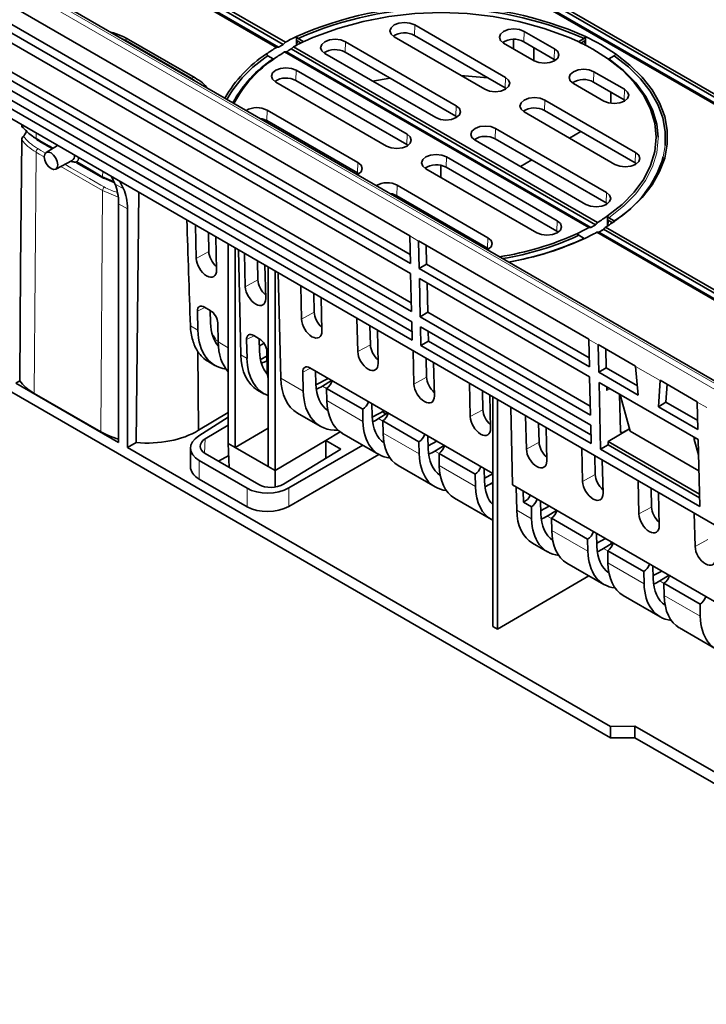
# Model space of a CAD drawing. Units: millimetres. Extents: x 30 to 1674, y 10 to 1178.
# Drawn here: x 1452 to 1492, y 984 to 1041 of the extents above; entities that cross this region are included whole.
import ezdxf

# ---------------------------------------------------------------- set-up
doc = ezdxf.new("R2010")
doc.units = ezdxf.units.MM
doc.header["$LTSCALE"] = 2
doc.layers.get('0').update_dxf_attribs({"color": 1})
doc.layers.add('320562', color=7, linetype='Continuous')

# ---------------------------------------------------------------- blocks, each defined once
blk = doc.blocks.new('1059461-M_001_ISO_view')
at = {"linetype": 'Continuous', "lineweight": 18}
for p, q in [((136.155, -55.109), (-145.237, 107.335)), ((-144.813, 107.425), (136.435, -54.935)), ((19.979, 22.948), (19.961, 22.35)), ((2.872, 22.313), (3.331, 22.091)), ((3.331, 22.091), (7.149, 19.887)), ((26.273, 22.58), (26.255, 21.982)), ((15.996, 21.982), (15.978, 21.384)), ((28.026, 21.568), (28.008, 20.97)), ((7.534, 19.622), (7.149, 19.887)), ((13.168, 20.349), (13.15, 19.751)), ((25.198, 19.935), (25.18, 19.337)), ((30.289, 20.262), (30.271, 19.664)), ((32.042, 19.25), (32.024, 18.652)), ((22.369, 18.302), (22.351, 17.704)), ((27.46, 18.629), (27.443, 18.031)), ((11.494, 18.049), (11.476, 17.451)), ((24.632, 16.996), (24.614, 16.398)), ((-1.782, 16.436), (-1.78, 16.726)), ((19.541, 16.67), (19.523, 16.071)), ((34.39, 16.025), (34.277, 15.365)), ((-1.892, 1.766), (-1.788, 15.634)), ((21.804, 15.363), (21.786, 14.765)), ((32.679, 15.616), (32.661, 15.018)), ((-0.367, 14.813), (2.03, 13.429)), ((0.216, 14.739), (-0.13, 14.938)), ((16.712, 15.037), (16.695, 14.439)), ((2.036, 14.232), (2.039, 14.522)), ((2.036, 14.232), (2.669, 13.96)), ((2.737, 13.812), (3.234, 13.525)), ((18.975, 13.731), (18.957, 13.132)), ((1.926, -0.439), (2.03, 13.429)), ((2.886, 13.061), (2.03, 13.429)), ((31.005, 13.317), (30.988, 12.719)), ((3.465, 12.376), (2.956, 12.67)), ((28.177, 11.684), (28.159, 11.086)), ((20.203, 10.523), (19.694, 10.817)), ((24.194, 10.718), (24.176, 10.12)), ((7.415, 9.53), (8.141, 9.928)), ((10.24, 7.899), (10.966, 8.297)), ((7.922, 6.714), (7.486, 6.488)), ((13.473, 6.033), (14.199, 6.431)), ((7.084, 5.65), (7.512, 5.403)), ((8.679, 4.729), (9.256, 4.396)), ((10.748, 5.083), (10.312, 4.857)), ((16.706, 4.167), (17.432, 4.564)), ((30.536, 4.558), (29.99, 4.873)), ((9.986, 3.975), (10.338, 3.772)), ((11.504, 3.098), (11.547, 3.073)), ((13.98, 3.217), (13.545, 2.991)), ((34.09, 2.506), (32.678, 3.321)), ((12.277, 2.652), (13.57, 1.905)), ((19.939, 2.3), (20.665, 2.698)), ((14.671, 2.183), (14.915, 2.042)), ((31.213, 2.037), (31.03, 1.934)), ((17.006, 0.156), (14.93, 1.355)), ((36.778, 0.954), (36.232, 1.27)), ((23.172, 0.434), (23.898, 0.832)), ((17.904, 0.317), (18.147, 0.176)), ((20.239, -1.71), (18.163, -0.511)), ((31.949, -0.484), (31.806, -0.402)), ((7.935, -0.853), (7.898, -1.669)), ((26.405, -1.432), (27.131, -1.035)), ((36.169, -0.824), (36.058, -0.887)), ((21.137, -1.55), (21.38, -1.69)), ((7.591, -2.096), (7.591, -3.159)), ((23.472, -3.576), (21.396, -2.378)), ((29.638, -3.299), (30.364, -2.901)), ((10.341, -4.747), (10.341, -3.684)), ((12.741, -3.666), (12.741, -4.729)), ((24.369, -3.416), (24.466, -3.472)), ((26.705, -5.443), (25.848, -4.948)), ((32.871, -5.165), (33.596, -4.767)), ((27.602, -5.282), (27.846, -5.423)), ((29.938, -7.309), (27.862, -6.11)), ((36.103, -7.031), (36.829, -6.634)), ((30.835, -7.148), (31.079, -7.289)), ((33.171, -9.175), (31.094, -7.977)), ((34.068, -9.015), (34.312, -9.156)), ((36.404, -11.042), (34.327, -9.843))]:
    blk.add_line(p, q, dxfattribs=at)
at = {"linetype": 'Continuous', "lineweight": 35}
for p, q in [((136.437, -54.792), (-144.4, 107.331)), ((-105.787, 101.342), (168.328, -56.901)), ((-105.67, 101.464), (168.395, -56.751)), ((-106.179, 101.17), (167.886, -57.045)), ((-106.064, 101.182), (168.051, -57.061)), ((135.298, -62.407), (-138.433, 95.615)), ((-31.382, 47.122), (12.426, 21.833)), ((-31.267, 47.246), (12.543, 21.954)), ((-31.777, 46.952), (12.034, 21.66)), ((-31.659, 46.963), (12.149, 21.673)), ((-22.506, 35.194), (19.694, 10.833)), ((19.731, 9.239), (-22.47, 33.6)), ((-22.042, 33.856), (19.719, 9.748)), ((19.744, 8.658), (-22.456, 33.02)), ((19.794, 6.466), (-22.406, 30.828)), ((-21.978, 31.084), (19.783, 6.976)), ((19.808, 5.886), (-22.393, 30.248)), ((19.832, 4.822), (-22.368, 29.184)), ((-21.94, 29.431), (19.821, 5.323)), ((25.198, 19.935), (19.979, 22.948)), ((7.349, 19.906), (3.531, 22.111)), ((13.272, 22.174), (13.575, 21.999)), ((18.799, 22.266), (24.017, 19.254)), ((19.961, 22.35), (25.18, 19.337)), ((25.666, 21.567), (25.669, 22.114)), ((28.026, 21.568), (26.273, 22.58)), ((29.418, 21.999), (29.72, 22.174)), ((12.885, 21.568), (30.384, 11.465)), ((13.005, 21.688), (30.497, 11.59)), ((13.219, 22.037), (13.208, 21.791)), ((13.219, 22.037), (13.435, 21.912)), ((22.369, 18.302), (15.996, 21.982)), ((25.092, 21.898), (26.845, 20.886)), ((26.255, 21.982), (28.008, 20.97)), ((26.828, 20.897), (26.828, 21.652)), ((29.557, 21.912), (29.773, 22.037)), ((29.786, 21.759), (29.773, 22.037)), ((11.541, 21.175), (11.843, 21)), ((12.496, 21.394), (29.987, 11.296)), ((12.608, 21.408), (30.107, 11.306)), ((14.815, 21.3), (21.189, 17.621)), ((15.978, 21.384), (22.351, 17.704)), ((28.008, 20.97), (28.081, 20.922)), ((31.149, 21), (31.451, 21.175)), ((13.168, 20.349), (19.541, 16.67)), ((30.289, 20.262), (32.042, 19.25)), ((18.36, 15.988), (11.987, 19.667)), ((19.523, 16.071), (13.15, 19.751)), ((25.18, 19.337), (25.253, 19.289)), ((30.861, 18.568), (29.108, 19.58)), ((32.024, 18.652), (30.271, 19.664)), ((31.251, 19.098), (31.251, 18.441)), ((27.46, 18.629), (32.679, 15.616)), ((32.097, 18.603), (32.024, 18.652)), ((31.233, -18.03), (-31.233, 18.03)), ((11.494, 18.049), (16.712, 15.037)), ((22.351, 17.704), (22.424, 17.656)), ((31.498, 14.935), (26.28, 17.947)), ((32.661, 15.018), (27.443, 18.031)), ((-2.612, 17.155), (-2.612, 17.207)), ((11.492, 17.442), (11.407, 17.386)), ((16.695, 14.439), (11.476, 17.451)), ((24.632, 16.996), (31.005, 13.317)), ((29.54, 16.82), (28.886, 16.443)), ((-1.742, 16.344), (-1.736, 16.341)), ((-0.563, 16.024), (-1.216, 15.613)), ((19.596, 16.023), (19.523, 16.071)), ((29.825, 12.635), (23.451, 16.315)), ((30.988, 12.719), (24.614, 16.398)), ((28.177, 11.684), (21.804, 15.363)), ((-0.663, 14.657), (0.285, 15.157)), ((0.538, 15.029), (2.079, 14.141)), ((21.493, 14.18), (21.493, 14.873)), ((21.786, 14.765), (28.159, 11.086)), ((26.712, 15.187), (26.058, 14.81)), ((32.734, 14.97), (32.661, 15.018)), ((2.737, 13.812), (2.546, 14.229)), ((16.768, 14.39), (16.695, 14.439)), ((20.623, 14.682), (26.996, 11.003)), ((3.033, 13.948), (3.234, 13.525)), ((24.194, 10.718), (18.975, 13.731)), ((4.111, 13.326), (3.973, -1.054)), ((18.957, 13.132), (24.176, 10.12)), ((2.956, -1.053), (2.956, 12.67)), ((31.06, 12.67), (30.988, 12.719)), ((3.465, 12.376), (3.465, -1.347)), ((20.963, 11.869), (21.055, 11.922)), ((7.37, 11.444), (7.415, 9.53)), ((74.769, -13.968), (30.958, 11.324)), ((31.097, 11.716), (31.081, 11.356)), ((31.347, 11.572), (31.097, 11.716)), ((31.451, 11.679), (31.149, 11.854)), ((8.115, 11.014), (8.141, 9.928)), ((8.586, 8.854), (8.544, 10.767)), ((19.694, 10.817), (19.731, 9.239)), ((28.159, 11.086), (28.232, 11.038)), ((29.72, 10.68), (29.418, 10.854)), ((74.259, -14.261), (30.449, 11.03)), ((74.374, -14.249), (30.566, 11.041)), ((74.651, -14.089), (30.843, 11.201)), ((9.256, 10.355), (9.256, -1.113)), ((29.99, 4.889), (20.203, 10.539)), ((20.24, 8.945), (20.203, 10.523)), ((20.643, 10.285), (20.668, 9.2)), ((29.72, 10.68), (29.738, 10.673)), ((9.666, 10.119), (9.666, -1.35)), ((9.986, 3.975), (9.846, 10.015)), ((10.195, 9.813), (10.24, 7.899)), ((24.176, 10.12), (24.249, 10.072)), ((10.941, 9.383), (10.966, 8.297)), ((11.412, 7.223), (11.369, 9.136)), ((20.668, 9.2), (20.24, 8.945)), ((30.014, 3.804), (20.668, 9.2)), ((11.547, 9.033), (11.547, -2.436)), ((11.957, 8.796), (11.957, -2.673)), ((12.137, 8.692), (12.277, 2.652)), ((19.744, 8.658), (19.794, 6.466)), ((20.24, 8.945), (30.026, 3.295)), ((13.428, 7.947), (13.473, 6.033)), ((20.253, 8.364), (30.039, 2.715)), ((20.303, 6.172), (20.253, 8.364)), ((20.693, 8.111), (20.731, 6.428)), ((14.174, 7.517), (14.199, 6.431)), ((14.645, 5.357), (14.602, 7.269)), ((7.486, 6.488), (7.512, 5.403)), ((8.22, 6.542), (7.899, 6.727)), ((8.22, 6.542), (8.237, 5.822)), ((20.731, 6.428), (20.303, 6.172)), ((30.078, 1.032), (20.731, 6.428)), ((8.679, 4.729), (8.654, 5.814)), ((16.661, 6.081), (16.706, 4.167)), ((19.808, 5.886), (19.832, 4.822)), ((20.303, 6.172), (30.09, 0.523)), ((11.045, 4.911), (10.725, 5.096)), ((17.406, 5.65), (17.432, 4.564)), ((17.878, 3.49), (17.835, 5.403)), ((20.317, 5.592), (30.103, -0.057)), ((20.341, 4.529), (20.317, 5.592)), ((20.756, 5.339), (20.769, 4.776)), ((10.312, 4.857), (10.338, 3.772)), ((11.046, 4.911), (11.063, 4.19)), ((11.056, 4.503), (11.317, 4.646)), ((20.769, 4.776), (20.341, 4.529)), ((20.341, 4.529), (30.128, -1.121)), ((30.116, -0.62), (20.769, 4.776)), ((29.99, 4.873), (30.026, 3.295)), ((32.677, 3.338), (30.536, 4.574)), ((30.572, 2.98), (30.536, 4.558)), ((7.515, 4.164), (7.549, -0.353)), ((7.515, 4.164), (7.515, 4.164)), ((7.515, 4.164), (7.549, -0.353)), ((11.504, 3.098), (11.48, 4.183)), ((19.894, 4.214), (19.939, 2.3)), ((30.975, 4.32), (31, 3.235)), ((8.088, 3.611), (8.489, 3.38)), ((11.114, 3.711), (11.486, 3.904)), ((20.639, 3.784), (20.665, 2.698)), ((21.111, 1.624), (21.068, 3.537)), ((13.545, 2.991), (13.57, 1.905)), ((24.466, -2.836), (13.958, 3.23)), ((14.279, 3.044), (14.296, 2.324)), ((31, 3.235), (30.572, 2.98)), ((30.572, 2.98), (32.835, 1.673)), ((32.785, 2.205), (31, 3.235)), ((32.678, 3.321), (32.835, 1.673)), ((-2.956, 2.36), (-2.733, 2.488)), ((2.956, -1.053), (-2.956, 2.36)), ((14.298, 2.265), (14.999, 2.629)), ((15.206, 2.509), (14.671, 2.183)), ((23.127, 2.348), (23.172, 0.434)), ((30.039, 2.715), (30.09, 0.523)), ((30.585, 2.4), (36.282, -0.889)), ((30.673, -1.436), (30.585, 2.4)), ((34.09, 2.506), (34.005, 0.998)), ((36.232, 1.285), (34.091, 2.522)), ((34.43, 1.255), (34.489, 2.292)), ((1.926, -0.439), (-1.892, 1.766)), ((10.946, 1.961), (11.314, 1.749)), ((14.914, 2.051), (16.99, 0.853)), ((14.93, 1.355), (14.914, 2.051)), ((23.872, 1.918), (23.898, 0.832)), ((31.025, 2.146), (31.03, 1.934)), ((31.758, 1.713), (31.806, -0.406)), ((17.512, 1.178), (17.529, 0.458)), ((24.343, -0.242), (24.301, 1.67)), ((24.466, -11.627), (24.466, 1.575)), ((24.749, 1.412), (24.749, -11.791)), ((31.833, 1.552), (32.376, -0.408)), ((34.005, 0.998), (34.43, 1.255)), ((36.257, 0.201), (34.43, 1.255)), ((36.232, 1.27), (36.268, -0.309)), ((7.549, -0.353), (9.256, 0.667)), ((13.237, 0.639), (14.547, -0.117)), ((16.99, 0.853), (17.006, 0.156)), ((17.531, 0.399), (18.232, 0.762)), ((18.439, 0.643), (17.904, 0.317)), ((18.338, 0.581), (18.122, 0.705)), ((25.61, -3.497), (25.506, 0.975)), ((34.005, 0.998), (36.268, -0.309)), ((9.256, 0.41), (7.56, -0.675)), ((18.147, 0.185), (20.223, -1.013)), ((18.163, -0.511), (18.147, 0.185)), ((26.36, 0.482), (26.405, -1.432)), ((27.105, 0.051), (27.131, -1.035)), ((7.549, -0.353), (7.549, -0.353)), ((9.256, -0.052), (7.935, -0.853)), ((9.666, -1.35), (11.547, -0.227)), ((15.687, -0.445), (14.867, -0.935)), ((15.8, -0.518), (17.924, -1.743)), ((27.576, -2.109), (27.534, -0.196)), ((30.103, -0.057), (30.128, -1.121)), ((31.102, -1.001), (32.329, -0.268)), ((31.949, -0.484), (32.329, -0.268)), ((32.329, -0.268), (32.339, -0.274)), ((36.323, -2.687), (32.376, -0.408)), ((3.973, -1.054), (3.465, -1.347)), ((9.666, -1.35), (9.256, -1.113)), ((9.256, -1.113), (9.318, -2.489)), ((14.867, -0.935), (11.957, -2.673)), ((14.867, -0.935), (15.737, -1.437)), ((14.867, -0.935), (14.868, -1.966)), ((20.223, -1.013), (20.239, -1.71)), ((20.745, -0.688), (20.762, -1.409)), ((20.758, -1.242), (21.256, -0.984)), ((31.102, -1.001), (36.354, -4.033)), ((31.102, -1.193), (31.102, -1.001)), ((36.058, -0.887), (36.302, -1.757)), ((36.282, -0.889), (36.37, -4.725)), ((3.465, -1.347), (31.233, -17.377)), ((7.087, -1.383), (7.087, -2.446)), ((7.934, -1.69), (11.017, -3.47)), ((9.666, -1.35), (11.547, -2.436)), ((12.431, -3.448), (15.737, -1.437)), ((12.741, -3.666), (16.997, -1.209)), ((21.672, -1.224), (21.137, -1.55)), ((21.38, -1.681), (23.456, -2.879)), ((21.396, -2.378), (21.38, -1.681)), ((29.593, -1.385), (29.638, -3.299)), ((30.673, -1.436), (31.102, -1.193)), ((30.673, -1.436), (36.37, -4.725)), ((36.358, -4.227), (31.102, -1.193)), ((7.591, -2.096), (10.341, -3.684)), ((9.287, -1.794), (8.7, -2.133)), ((17.918, -1.74), (12.741, -4.729)), ((30.338, -1.815), (30.364, -2.901)), ((30.809, -3.975), (30.766, -2.062)), ((11.957, -2.673), (11.547, -2.436)), ((11.957, -2.673), (11.957, -3.613)), ((19.033, -2.384), (21.157, -3.61)), ((23.977, -2.555), (23.994, -3.275)), ((10.341, -4.747), (7.591, -3.159)), ((23.456, -2.879), (23.472, -3.576)), ((23.991, -3.108), (24.466, -2.862)), ((24.466, -3.357), (24.369, -3.416)), ((32.825, -3.251), (32.871, -5.165)), ((40.588, -12.144), (25.61, -3.497)), ((25.848, -4.948), (25.817, -3.617)), ((26.223, -3.851), (26.238, -4.485)), ((33.571, -3.681), (33.596, -4.767)), ((34.042, -5.841), (33.999, -3.929)), ((22.266, -4.25), (24.389, -5.476)), ((26.238, -4.485), (26.689, -4.746)), ((27.21, -4.421), (27.227, -5.141)), ((26.689, -4.746), (26.705, -5.443)), ((27.223, -4.975), (27.722, -4.716)), ((28.138, -4.956), (27.602, -5.282)), ((27.846, -5.414), (29.922, -6.612)), ((27.862, -6.11), (27.846, -5.414)), ((36.058, -5.117), (36.103, -7.031)), ((29.922, -6.612), (29.938, -7.309)), ((30.443, -6.287), (30.46, -7.007)), ((30.456, -6.841), (30.955, -6.583)), ((31.281, -6.877), (31.281, -6.771)), ((26.758, -6.843), (27.622, -7.342)), ((31.371, -6.823), (30.835, -7.148)), ((31.079, -7.28), (33.154, -8.478)), ((31.094, -7.977), (31.079, -7.28)), ((28.732, -7.983), (30.855, -9.209)), ((33.171, -9.175), (33.154, -8.478)), ((33.676, -8.153), (33.693, -8.874)), ((33.689, -8.707), (34.188, -8.449)), ((24.749, -11.791), (29.993, -8.711)), ((34.604, -8.689), (34.068, -9.015)), ((34.312, -9.146), (36.387, -10.345)), ((34.312, -9.146), (34.327, -9.843)), ((31.965, -9.849), (34.088, -11.075)), ((36.387, -10.345), (36.404, -11.042)), ((24.749, -11.791), (24.466, -11.627)), ((35.198, -11.716), (37.321, -12.941)), ((32.647, -17.356), (31.233, -17.377)), ((31.233, -17.377), (31.233, -18.03)), ((38.346, -20.646), (32.647, -17.356)), ((32.647, -18.03), (32.647, -17.356)), ((31.233, -18.03), (32.647, -18.03)), ((32.647, -18.03), (38.346, -21.32))]:
    blk.add_line(p, q, dxfattribs=at)
at = {"linetype": 'Continuous', "lineweight": 35, "flags": 128}
for points in [[(19.979, 22.948), (19.708, 23.052), (19.389, 23.089), (19.069, 23.052), (18.799, 22.948), (18.618, 22.791), (18.554, 22.607), (18.618, 22.423), (18.799, 22.266)], [(26.273, 22.58), (26.002, 22.685), (25.683, 22.721), (25.363, 22.685), (25.092, 22.58), (24.911, 22.424), (24.848, 22.239), (24.911, 22.055), (25.092, 21.898)], [(13.193, 22.286), (13.192, 21.834), (13.192, 21.783)], [(15.996, 21.982), (15.725, 22.086), (15.406, 22.123), (15.086, 22.086), (14.815, 21.982), (14.634, 21.825), (14.571, 21.641), (14.634, 21.456), (14.815, 21.3)], [(29.799, 22.286), (29.799, 22.219), (29.8, 21.751)], [(26.845, 20.886), (27.116, 20.782), (27.436, 20.745), (27.755, 20.782), (28.026, 20.886), (28.207, 21.043), (28.271, 21.227), (28.207, 21.412), (28.026, 21.568)], [(31.07, 21.018), (31.902, 20.358), (32.598, 19.647), (33.149, 18.895), (33.548, 18.112), (33.789, 17.307), (33.87, 16.492), (33.789, 15.677), (33.548, 14.873), (33.149, 14.089), (32.598, 13.337), (31.902, 12.627), (31.07, 11.966)], [(33.982, 16.497), (33.901, 17.251), (33.657, 18.064), (33.253, 18.855), (32.695, 19.615), (31.991, 20.333), (31.149, 21)], [(31.451, 21.175), (32.267, 20.538), (32.962, 19.856), (33.527, 19.135), (33.956, 18.383), (34.246, 17.61), (34.391, 16.823), (34.391, 16.031), (34.39, 16.025)], [(31.533, 21.285), (32.358, 20.643), (33.059, 19.954), (33.631, 19.226), (34.065, 18.468), (34.357, 17.686), (34.504, 16.892), (34.504, 16.093), (34.357, 15.298), (34.065, 14.517), (33.631, 13.758), (33.059, 13.03), (32.358, 12.341), (31.533, 11.699)], [(11.987, 19.667), (11.806, 19.824), (11.742, 20.008), (11.806, 20.192), (11.987, 20.349), (12.258, 20.453), (12.577, 20.49), (12.897, 20.453), (13.168, 20.349)], [(29.108, 19.58), (28.927, 19.737), (28.864, 19.921), (28.927, 20.105), (29.108, 20.262), (29.379, 20.366), (29.698, 20.403), (30.018, 20.366), (30.289, 20.262)], [(17.547, 19.723), (18.569, 19.881), (18.578, 19.882)], [(22.654, 20.041), (22.851, 20.03), (24.186, 19.911)], [(24.017, 19.254), (24.288, 19.149), (24.607, 19.112), (24.927, 19.149), (25.198, 19.254), (25.379, 19.41), (25.442, 19.594), (25.379, 19.779), (25.198, 19.935)], [(32.042, 19.25), (32.223, 19.093), (32.286, 18.909), (32.223, 18.725), (32.042, 18.568), (31.771, 18.464), (31.452, 18.427), (31.132, 18.464), (30.861, 18.568)], [(26.28, 17.947), (26.099, 18.104), (26.035, 18.288), (26.099, 18.473), (26.28, 18.629), (26.551, 18.734), (26.87, 18.77), (27.19, 18.734), (27.46, 18.629)], [(21.189, 17.621), (21.459, 17.516), (21.779, 17.48), (22.098, 17.516), (22.369, 17.621), (22.55, 17.777), (22.614, 17.962), (22.55, 18.146), (22.369, 18.302)], [(11.476, 17.451), (11.213, 17.553), (11.075, 17.578)], [(23.451, 16.315), (23.27, 16.471), (23.207, 16.655), (23.27, 16.84), (23.451, 16.996), (23.722, 17.101), (24.042, 17.137), (24.361, 17.101), (24.632, 16.996)], [(19.541, 16.67), (19.722, 16.513), (19.785, 16.329), (19.722, 16.144), (19.541, 15.988), (19.27, 15.884), (18.95, 15.847), (18.631, 15.884), (18.36, 15.988)], [(-2.733, 2.488), (-2.68, 8.954), (-2.619, 16.352)], [(-0.543, 14.913), (-0.573, 15.103), (-0.657, 15.298), (-0.784, 15.469), (-0.933, 15.59), (-1.083, 15.642), (-1.209, 15.617), (-1.294, 15.52), (-1.324, 15.364), (-1.294, 15.174), (-1.209, 14.979), (-1.083, 14.808), (-0.933, 14.688), (-0.784, 14.636), (-0.657, 14.661), (-0.573, 14.758), (-0.543, 14.913)], [(21.804, 15.363), (21.533, 15.468), (21.213, 15.505), (20.894, 15.468), (20.623, 15.363), (20.442, 15.207), (20.378, 15.023), (20.442, 14.838), (20.623, 14.682)], [(32.679, 15.616), (32.86, 15.46), (32.923, 15.276), (32.86, 15.091), (32.679, 14.935), (32.408, 14.83), (32.088, 14.794), (31.769, 14.83), (31.498, 14.935)], [(16.712, 15.037), (16.893, 14.88), (16.957, 14.696), (16.893, 14.512), (16.712, 14.355), (16.684, 14.339)], [(2.704, 13.884), (2.129, 14.131), (2.129, 14.131), (2.129, 14.131)], [(18.556, 13.259), (18.695, 13.234), (18.957, 13.132)], [(31.005, 13.317), (31.186, 13.161), (31.25, 12.976), (31.186, 12.792), (31.005, 12.635), (30.734, 12.531), (30.415, 12.494), (30.095, 12.531), (29.825, 12.635)], [(31.07, 11.966), (31.07, 11.899), (31.071, 11.362)], [(26.996, 11.003), (27.267, 10.898), (27.586, 10.861), (27.906, 10.898), (28.177, 11.003), (28.358, 11.159), (28.421, 11.343), (28.358, 11.528), (28.177, 11.684)], [(30.859, 11.217), (30.798, 11.177), (30.748, 11.145)], [(24.165, 10.021), (24.194, 10.036), (24.375, 10.193), (24.438, 10.377), (24.375, 10.562), (24.194, 10.718)]]:
    blk.add_lwpolyline(points, dxfattribs=at)
at = {"linetype": 'Continuous', "lineweight": 18, "flags": 128}
for points in [[(-0.805, 15.872), (-1.025, 16), (-1.598, 16.33), (-1.782, 16.436)], [(31.149, 11.854), (31.991, 12.521), (32.695, 13.239), (33.253, 13.998), (33.657, 14.79), (33.901, 15.603), (33.983, 16.427), (33.982, 16.497)], [(-1.788, 15.634), (-1.604, 15.528), (-1.319, 15.363)], [(-1.243, 15.581), (-1.509, 15.735), (-1.693, 15.841), (-1.693, 15.841), (-1.693, 15.841)], [(0.216, 14.739), (1.277, 14.127), (1.941, 13.743), (2.125, 13.637), (2.125, 13.637)], [(0.544, 15.094), (1.28, 14.669), (1.853, 14.338), (2.036, 14.232)]]:
    blk.add_lwpolyline(points, dxfattribs=at)
at = {"linetype": 'Continuous', "lineweight": 35}
for centre, radius, start, end in [((21.496, 3.52), 20.521, 66.133, 113.867), ((21.496, 3.564), 20.346, 66.158, 113.842), ((21.496, 4.096), 19.563, 66.3757, 113.6243), ((18.97, 10.177), 13.417, 115.503, 118.6198), ((19.393, 21.308), 1.187, 61.3698, 123.1733), ((25.687, 20.94), 1.187, 61.3698, 123.1733), ((24.553, 11.197), 12.268, 55.3217, 64.6836), ((17.85, 12.116), 11.177, 121.3575, 124.878), ((18.426, 11.119), 12.28, 119.2512, 120.7434), ((18.579, 11.384), 11.668, 119.2121, 120.7825), ((19.123, 10.442), 12.802, 115.2749, 118.5469), ((15.409, 20.342), 1.187, 61.3698, 123.1733), ((24.399, 11.464), 11.652, 55.0738, 64.9316), ((15.619, 14.975), 7.558, 123.3971, 150.142), ((15.673, 14.918), 7.498, 123.447, 149.9733), ((15.749, 15.084), 7.088, 123.4301, 151.4356), ((15.763, 15.202), 6.969, 123.4376, 152.3585), ((18.004, 12.381), 10.563, 121.4285, 125.148), ((12.58, 18.725), 1.173, 60.971, 123.5722), ((29.702, 18.638), 1.173, 60.971, 123.5722), ((10.905, 16.954), 1.243, 61.7145, 119.8505), ((26.873, 17.005), 1.173, 60.971, 123.5722), ((24.045, 15.372), 1.173, 60.971, 123.5722), ((0.108, 15.411), 0.31, 304.8521, 8.926), ((28.019, 17.237), 6.532, 301.6968, 343.3492), ((21.217, 13.723), 1.187, 61.3698, 123.1733), ((2.115, 14.207), 0.0771, 241.1697, 280.4302), ((18.386, 12.649), 1.231, 61.4052, 120.1598), ((24.989, 20.604), 10.563, 301.4285, 305.148), ((24.413, 21.489), 11.668, 299.2121, 300.7825), ((25.142, 20.868), 11.177, 301.3575, 304.878), ((22.241, 26.424), 17.009, 278.8655, 294.6533), ((22.271, 26.383), 17.094, 279.3258, 294.7126), ((23.87, 22.542), 12.802, 295.2749, 298.5469), ((24.022, 22.807), 13.417, 295.503, 298.6198), ((24.566, 21.754), 12.28, 299.2512, 300.7434), ((22.367, 26.513), 17.458, 279.947, 294.9111), ((22.372, 26.672), 17.617, 279.8539, 294.9362)]:
    blk.add_arc(centre, radius, start, end, dxfattribs=at)
at = {"linetype": 'Continuous', "lineweight": 18}
for centre, radius, start, end in [((3.447, 21.931), 0.198, 65.1082, 126.2022), ((7.266, 19.727), 0.198, 65.1414, 126.1992), ((-1.683, 16.425), 0.1, 173.3304, 233.4245), ((-1.475, 15.616), 0.314, 134.1138, 176.767), ((2.135, 14.22), 0.0994, 173.2046, 234.7823), ((2.343, 13.412), 0.314, 134.1134, 176.766)]:
    blk.add_arc(centre, radius, start, end, dxfattribs=at)
at = {"linetype": 'Continuous', "lineweight": 35}
for centre, major_axis, ratio, start_param, end_param in [((21.396, 16.36), (12.976, -3.477), 0.317768, 2.445289, 2.457895), ((21.596, 16.476), (12.032, 6.947), 0.71737, 1.946692, 1.959298), ((21.401, 16.27), (11.437, 6.603), 0.71737, 1.92355, 1.936819), ((21.591, 16.38), (12.334, -3.305), 0.317768, 2.467768, 2.481037), ((0.13, 15.758), (-0.387, 0.682), 0.582397, 3.211559, 3.721153), ((0.201, 10.994), (1.923, 3.508), 0.562074, 5.485284, 5.886709), ((0.562, 10.786), (2.08, 3.417), 0.592292, 5.5115, 5.912925), ((5.823, -56.964), (-3.295, 141.709), 0.021361, 5.16955, 5.217975), ((21.401, 16.27), (11.437, 6.603), 0.71737, 5.13175, 5.145019), ((21.596, 16.476), (12.032, 6.947), 0.71737, 5.109271, 5.121877), ((20.255, 11.163), (0.395, 0.696), 0.572454, 2.353458, 2.377893), ((21.591, 16.38), (12.334, -3.305), 0.317768, 5.542753, 5.556022), ((21.396, 16.36), (12.976, -3.477), 0.317768, 5.565896, 5.578502), ((20.774, 10.863), (0.405, 0.69), 0.582263, 2.362411, 2.386846), ((8.708, 9.601), (-0.416, 0.686), 0.562077, 0.773741, 2.09364), ((8.001, 9.193), (-0.43, 0.708), 0.562077, 0.773741, 3.913962), ((11.533, 7.97), (-0.416, 0.686), 0.562077, 0.773741, 2.09364), ((10.826, 7.562), (-0.43, 0.708), 0.562077, 0.773741, 3.913962), ((7.911, 6.243), (-0.312, 0.514), 0.561316, 5.486819, 7.056931), ((8.23, 6.059), (-0.311, 0.513), 0.562857, 3.915275, 5.485386), ((14.766, 6.104), (-0.416, 0.686), 0.562077, 0.773741, 2.09364), ((10.849, 7.329), (1.872, 3.076), 0.592292, 2.396087, 2.968819), ((14.059, 5.695), (-0.43, 0.708), 0.562077, 0.773741, 3.913962), ((10.849, 7.329), (2.392, 3.93), 0.592292, 2.396087, 3.399838), ((10.736, 4.612), (-0.312, 0.514), 0.561316, 5.486819, 7.056931), ((11.845, 6.754), (2.212, 4.034), 0.562074, 2.369871, 2.957587), ((11.056, 4.427), (-0.311, 0.513), 0.562857, 3.915275, 5.485386), ((17.999, 4.237), (-0.416, 0.686), 0.562077, 0.773741, 2.09364), ((30.55, 5.22), (0.395, 0.696), 0.572454, 2.353458, 2.377893), ((31.106, 4.899), (0.405, 0.69), 0.582263, 2.362411, 2.386846), ((10.388, 7.595), (2.3, 3.984), 0.587458, 2.85152, 3.141592), ((13.266, 5.934), (2.33, 3.966), 0.582398, 2.386733, 3.146033), ((13.674, 5.698), (1.872, 3.076), 0.592292, 2.396087, 2.968819), ((17.292, 3.829), (-0.43, 0.708), 0.562077, 0.773741, 3.913962), ((13.674, 5.698), (2.392, 3.93), 0.592292, 2.396087, 3.249725), ((11.845, 6.754), (1.731, 3.157), 0.562074, 3.63569, 3.771711), ((14.671, 5.123), (2.212, 4.034), 0.562074, 2.369871, 2.510153), ((13.969, 2.746), (-0.312, 0.514), 0.561316, 5.486819, 7.056931), ((33.242, 3.666), (0.341, 0.725), 0.624777, 2.305546, 2.329981), ((0.919, 3.473), (3.975, 0.093), 0.592198, 3.533894, 3.913199), ((15.557, 4.611), (2.33, 3.966), 0.582398, 2.386733, 3.146033), ((16.907, 3.832), (1.872, 3.076), 0.592292, 2.396087, 3.115198), ((14.905, 2.47), (0.25, 0.456), 0.562074, 3.940667, 5.137797), ((20.525, 1.963), (-0.43, 0.708), 0.562077, 0.773741, 3.913962), ((21.232, 2.371), (-0.416, 0.686), 0.562077, 0.773741, 2.09364), ((34.657, 2.849), (0.448, 0.664), 0.525431, 2.394875, 2.419309), ((16.907, 3.832), (2.392, 3.93), 0.592292, 2.396087, 3.52567), ((14.671, 5.123), (1.731, 3.157), 0.562074, 3.772943, 3.914487), ((31.313, 1.77), (-0.208, 0.342), 0.561948, 6.26652, 7.056095), ((31.551, 1.715), (-0.266, 0.307), 0.405763, 3.847968, 4.418022), ((17.904, 3.256), (2.077, 3.789), 0.562074, 2.369871, 3.129171), ((16.98, 1.272), (0.27, 0.444), 0.592292, 3.966883, 5.088404), ((36.793, 1.616), (0.395, 0.696), 0.572454, 2.353458, 2.377893), ((18.138, 0.604), (0.25, 0.456), 0.562074, 3.940667, 5.137797), ((24.465, 0.505), (-0.416, 0.686), 0.562077, 0.773741, 2.09364), ((20.14, 1.965), (2.247, 3.691), 0.592292, 2.396087, 3.414239), ((20.14, 1.965), (1.872, 3.076), 0.592292, 2.396087, 3.115198), ((17.904, 3.256), (1.731, 3.157), 0.562074, 3.772943, 3.914487), ((23.758, 0.096), (-0.43, 0.708), 0.562077, 0.773741, 3.913962), ((4.737, 1.269), (3.975, 0.093), 0.592198, 3.913199, 4.233986), ((4.737, 1.269), (3.975, 0.093), 0.592198, 4.505197, 5.484224), ((21.137, 1.39), (2.077, 3.789), 0.562074, 2.369871, 3.129171), ((31.949, -0.321), (0.101, 0.172), 0.582263, 2.386846, 3.931462), ((8.807, -1.357), (1.72, 0.04), 0.592198, 2.368583, 3.913199), ((8.643, -1.261), (1.001, 0.024), 0.591376, 2.341732, 3.911843), ((20.213, -0.594), (0.27, 0.444), 0.592292, 3.966883, 5.088404), ((27.698, -1.362), (-0.416, 0.686), 0.562077, 0.773741, 2.09364), ((36.34, -1.05), (-0.266, 0.307), 0.403828, 0.138805, 0.708859), ((23.373, 0.099), (1.872, 3.076), 0.592292, 2.396087, 3.115198), ((21.137, 1.39), (1.731, 3.157), 0.562074, 3.771139, 3.914487), ((21.371, -1.262), (0.25, 0.456), 0.562074, 3.940667, 5.137797), ((26.991, -1.77), (-0.43, 0.708), 0.562077, 0.773741, 3.913962), ((23.373, 0.099), (2.247, 3.691), 0.592292, 2.396087, 3.414239), ((8.807, -2.42), (1.72, 0.04), 0.592198, 3.127801, 3.913199), ((24.369, -0.476), (2.077, 3.789), 0.562074, 2.369871, 3.129171), ((23.446, -2.46), (0.27, 0.444), 0.592292, 3.966883, 5.088404), ((26.606, -1.767), (1.872, 3.076), 0.592292, 2.396087, 2.980708), ((30.223, -3.636), (-0.43, 0.708), 0.562077, 0.773741, 3.913962), ((30.931, -3.228), (-0.416, 0.686), 0.562077, 0.773741, 2.09364), ((11.557, -2.945), (1.72, 0.04), 0.592198, 3.913199, 5.457816), ((11.724, -3.04), (1, 0.024), 0.592999, 3.913131, 5.483242), ((26.606, -1.767), (2.247, 3.691), 0.592292, 2.396087, 3.18931), ((24.369, -0.476), (1.731, 3.157), 0.562074, 3.771139, 3.914487), ((26.228, -4.067), (0.343, 0.398), 0.663368, 4.078097, 5.199618), ((26.679, -4.327), (0.27, 0.444), 0.592292, 3.966883, 5.088404), ((11.557, -4.008), (1.72, 0.04), 0.592198, 3.913199, 5.457816), ((28.955, -3.124), (2.217, 3.708), 0.587369, 2.39133, 3.150629), ((27.837, -4.995), (0.25, 0.456), 0.562074, 3.940667, 5.137797), ((34.164, -5.094), (-0.416, 0.686), 0.562077, 0.773741, 2.09364), ((29.839, -3.634), (2.247, 3.691), 0.592292, 2.396087, 3.414239), ((29.839, -3.634), (1.872, 3.076), 0.592292, 2.396087, 3.115198), ((27.602, -2.343), (1.731, 3.157), 0.562074, 3.771139, 3.914487), ((33.456, -5.503), (-0.43, 0.708), 0.562077, 0.773741, 3.913962), ((30.835, -4.209), (2.077, 3.789), 0.562074, 2.369871, 3.129171), ((29.912, -6.193), (0.27, 0.444), 0.592292, 3.966883, 5.088404), ((33.072, -5.5), (2.247, 3.691), 0.592292, 2.396087, 3.414239), ((33.072, -5.5), (1.872, 3.076), 0.592292, 2.396087, 3.115198), ((30.835, -4.209), (1.731, 3.157), 0.562074, 3.771139, 3.914487), ((31.069, -6.861), (0.25, 0.456), 0.562074, 3.940667, 5.137797), ((36.689, -7.369), (-0.43, 0.708), 0.562077, 0.773741, 3.913962), ((34.068, -6.075), (2.077, 3.789), 0.562074, 2.369871, 3.129171), ((33.145, -8.059), (0.27, 0.444), 0.592292, 3.966883, 5.088404), ((36.304, -7.366), (1.872, 3.076), 0.592292, 2.396087, 3.115198), ((34.068, -6.075), (1.731, 3.157), 0.562074, 3.772943, 3.914487), ((34.302, -8.728), (0.25, 0.456), 0.562074, 3.940667, 5.137797), ((36.304, -7.366), (2.247, 3.691), 0.592292, 2.396087, 3.414239), ((37.301, -7.942), (2.077, 3.789), 0.562074, 2.369871, 3.129171), ((36.377, -9.926), (0.27, 0.444), 0.592292, 3.966883, 5.088404), ((39.537, -9.233), (2.247, 3.691), 0.592292, 2.396087, 3.414239)]:
    blk.add_ellipse(centre, major_axis=major_axis, ratio=ratio, start_param=start_param, end_param=end_param, dxfattribs=at)
for points, knots in [([(3.531, 22.111), (3.437, 22.161), (3.168, 22.306), (2.824, 22.45), (2.557, 22.512), (2.507, 22.524)], [0, 0, 0, 0, 0.30226, 0.869103, 1, 1, 1, 1]), ([(13.272, 22.174), (13.254, 22.184), (13.237, 22.2), (13.209, 22.24), (13.199, 22.264), (13.193, 22.286)], [0, 0, 0, 0, 0.5, 0.5, 1, 1, 1, 1]), ([(29.799, 22.286), (29.794, 22.264), (29.783, 22.24), (29.755, 22.2), (29.738, 22.184), (29.72, 22.174)], [0, 0, 0, 0, 0.5, 0.5, 1, 1, 1, 1]), ([(13.6, 21.99), (13.598, 21.99), (13.59, 21.991), (13.581, 21.996), (13.575, 21.999)], [0, 0, 0, 0, 0.286912, 1, 1, 1, 1]), ([(29.418, 21.999), (29.408, 21.994), (29.397, 21.988), (29.388, 21.988), (29.388, 21.988)], [0, 0, 0, 0, 0.963863, 1, 1, 1, 1]), ([(11.541, 21.175), (11.523, 21.185), (11.506, 21.201), (11.477, 21.24), (11.465, 21.263), (11.459, 21.285)], [0, 0, 0, 0, 0.5, 0.5, 1, 1, 1, 1]), ([(11.885, 20.989), (11.878, 20.989), (11.864, 20.989), (11.85, 20.997), (11.843, 21)], [0, 0, 0, 0, 0.578172, 1, 1, 1, 1]), ([(31.149, 21), (31.139, 20.995), (31.122, 20.987), (31.107, 20.989), (31.101, 20.99)], [0, 0, 0, 0, 0.562493, 1, 1, 1, 1]), ([(31.533, 21.285), (31.527, 21.263), (31.516, 21.24), (31.486, 21.201), (31.469, 21.185), (31.451, 21.175)], [0, 0, 0, 0, 0.5, 0.5, 1, 1, 1, 1]), ([(8.092, 19.299), (7.993, 19.408), (7.785, 19.634), (7.498, 19.813), (7.349, 19.906)], [0, 0, 0, 0, 0.4806499, 1, 1, 1, 1]), ([(-2.612, 17.155), (-2.613, 17.12), (-2.602, 17.092), (-2.565, 17.058), (-2.54, 17.052), (-2.51, 17.056)], [0, 0, 0, 0, 0.5, 0.5, 1, 1, 1, 1]), ([(-2.515, 16.562), (-2.544, 16.536), (-2.57, 16.501), (-2.608, 16.427), (-2.619, 16.387), (-2.619, 16.352)], [0, 0, 0, 0, 0.5, 0.5, 1, 1, 1, 1]), ([(-2.515, 16.562), (-2.491, 16.586), (-2.441, 16.637), (-2.384, 16.736), (-2.352, 16.816), (-2.351, 16.853), (-2.351, 16.859)], [0, 0, 0, 0, 0.289044, 0.6272033, 0.9419491, 1, 1, 1, 1]), ([(-2.392, 16.91), (-2.372, 16.884), (-2.225, 16.694), (-1.983, 16.537), (-1.776, 16.402)], [0, 0, 0, 0, 0.139624, 1, 1, 1, 1]), ([(-1.741, 16.346), (-1.644, 16.289), (-1.35, 16.117), (-1.057, 15.948), (-0.862, 15.836)], [0, 0, 0, 0, 0.332676, 1, 1, 1, 1]), ([(0.517, 15.05), (0.503, 15.052), (0.421, 15.066), (0.308, 15.077), (0.225, 15.104), (0.199, 15.112)], [0, 0, 0, 0, 0.125516, 0.729473, 1, 1, 1, 1]), ([(0.517, 15.05), (0.514, 15.058), (0.517, 15.065), (0.527, 15.08), (0.535, 15.087), (0.544, 15.094)], [0, 0, 0, 0, 0.5, 0.5, 1, 1, 1, 1]), ([(31.07, 11.966), (31.075, 11.944), (31.086, 11.92), (31.114, 11.88), (31.131, 11.864), (31.149, 11.854)], [0, 0, 0, 0, 0.5, 0.5, 1, 1, 1, 1]), ([(31.451, 11.679), (31.461, 11.674), (31.474, 11.667), (31.485, 11.669), (31.487, 11.669)], [0, 0, 0, 0, 0.778182, 1, 1, 1, 1]), ([(29.336, 10.965), (29.342, 10.943), (29.353, 10.92), (29.382, 10.881), (29.4, 10.865), (29.418, 10.854)], [0, 0, 0, 0, 0.5, 0.5, 1, 1, 1, 1]), ([(7.515, 4.164), (7.453, 4.259), (7.396, 4.364), (7.295, 4.586), (7.251, 4.704), (7.177, 4.954), (7.146, 5.086), (7.103, 5.361), (7.089, 5.503), (7.084, 5.65)], [0, 0, 0, 0, 0.25, 0.25, 0.5, 0.5, 0.75, 0.75, 1, 1, 1, 1])]:
    blk.add_open_spline(points, degree=3, knots=knots, dxfattribs=at)
at = {"linetype": 'Continuous', "lineweight": 18}
for points, knots in [([(-1.782, 16.436), (-1.961, 16.539), (-2.119, 16.651), (-2.397, 16.891), (-2.516, 17.02), (-2.612, 17.155)], [0, 0, 0, 0, 0.5, 0.5, 1, 1, 1, 1]), ([(-1.693, 15.841), (-1.737, 15.867), (-1.781, 15.893), (-1.865, 15.947), (-1.906, 15.974), (-2.024, 16.058), (-2.098, 16.116), (-2.304, 16.297), (-2.422, 16.427), (-2.515, 16.562)], [0, 0, 0, 0, 0.125, 0.125, 0.25, 0.25, 0.5, 0.5, 1, 1, 1, 1]), ([(-2.619, 16.352), (-2.523, 16.218), (-2.403, 16.088), (-2.125, 15.848), (-1.967, 15.737), (-1.788, 15.634)], [0, 0, 0, 0, 0.5, 0.5, 1, 1, 1, 1]), ([(2.125, 13.637), (2.125, 13.637), (2.335, 13.516), (2.587, 13.423), (2.839, 13.33)], [0, 0, 0, 0, 0.000025, 1, 1, 1, 1]), ([(8.402, 5.097), (8.479, 4.955), (8.575, 4.778), (8.661, 4.775), (8.678, 4.775)], [0, 0, 0, 0, 0.807666, 1, 1, 1, 1])]:
    blk.add_open_spline(points, degree=3, knots=knots, dxfattribs=at)

msp = doc.modelspace()

# ---------------------------------------------------------------- block references
at = {"layer": '320562'}
msp.add_blockref('1059461-M_001_ISO_view', (1454.839, 1017.775), dxfattribs=at)

doc.saveas('drawing.dxf')
